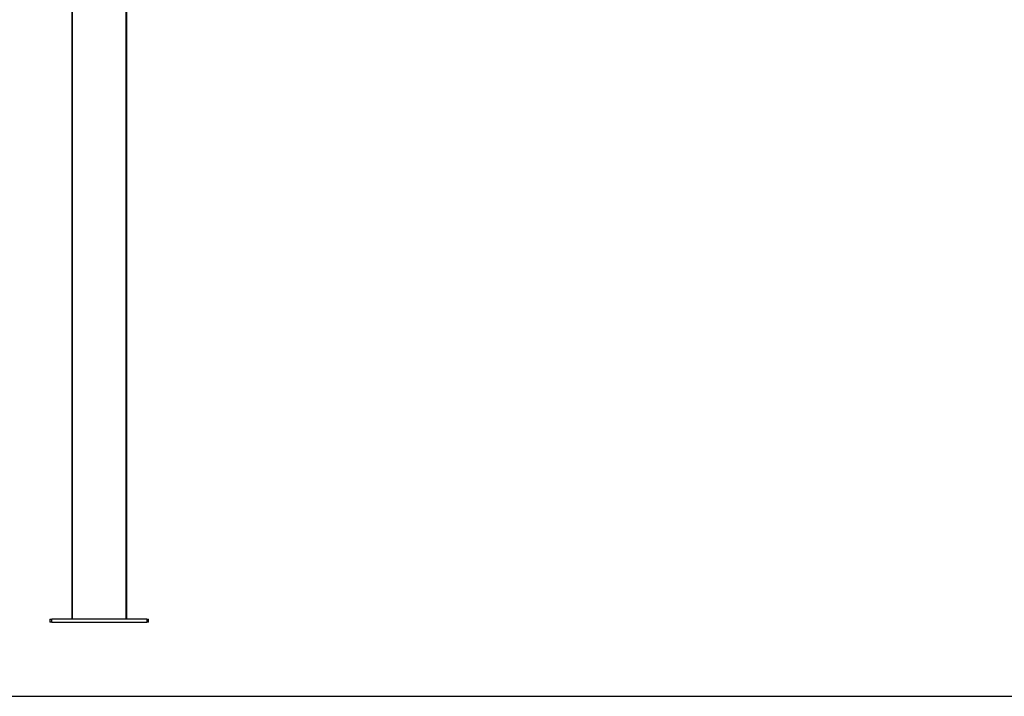
# Model space of a CAD drawing. Units: millimetres. Extents: x -25997 to 2289501, y -33039 to 4742.
# Drawn here: x -11027 to -8334, y -28212 to -26362 of the extents above; entities that cross this region are included whole.
import ezdxf

# ---------------------------------------------------------------- set-up
doc = ezdxf.new("R2010")
doc.units = ezdxf.units.MM
doc.header["$LTSCALE"] = 5
doc.layers.add('SLT_tabelka', color=20, linetype='Continuous')
doc.layers.add('system', color=120, linetype='Continuous', lineweight=25)

msp = doc.modelspace()

# ---------------------------------------------------------------- linework, layer by layer
at = {"layer": 'SLT_tabelka'}
msp.add_lwpolyline([(-25947.4, -28211.5), (-1947.4, -28211.5), (-1947.4, -24511.5), (-25947.4, -24511.5)], close=True, dxfattribs=at)
at = {"layer": 'system'}
for p, q in [((-10884.2, -25207), (-10884.2, -28000.8)), ((-10882.2, -28000.8), (-10882.2, -25209)), ((-10736.2, -25209), (-10736.2, -28000.8)), ((-10734.2, -28000.8), (-10734.2, -25207)), ((-10944.2, -28001), (-10939.2, -28001)), ((-10944.2, -28001), (-10944.2, -28009)), ((-10939.2, -28009), (-10944.2, -28009)), ((-10939.2, -28009), (-10939.2, -28001)), ((-10679.2, -28001), (-10939.2, -28001)), ((-10939.2, -28009), (-10679.2, -28009)), ((-10882.2, -28000.8), (-10884.2, -28000.8)), ((-10736.2, -28000.8), (-10882.2, -28000.8)), ((-10872.7, -28001), (-10872.7, -28000.8)), ((-10864.7, -28001), (-10864.7, -28000.8)), ((-10753.7, -28001), (-10753.7, -28000.8)), ((-10745.7, -28001), (-10745.7, -28000.8)), ((-10734.2, -28000.8), (-10736.2, -28000.8)), ((-10679.2, -28001), (-10674.2, -28001)), ((-10679.2, -28001), (-10679.2, -28009)), ((-10674.2, -28009), (-10679.2, -28009)), ((-10674.2, -28009), (-10674.2, -28001))]:
    msp.add_line(p, q, dxfattribs=at)

doc.saveas('drawing.dxf')
